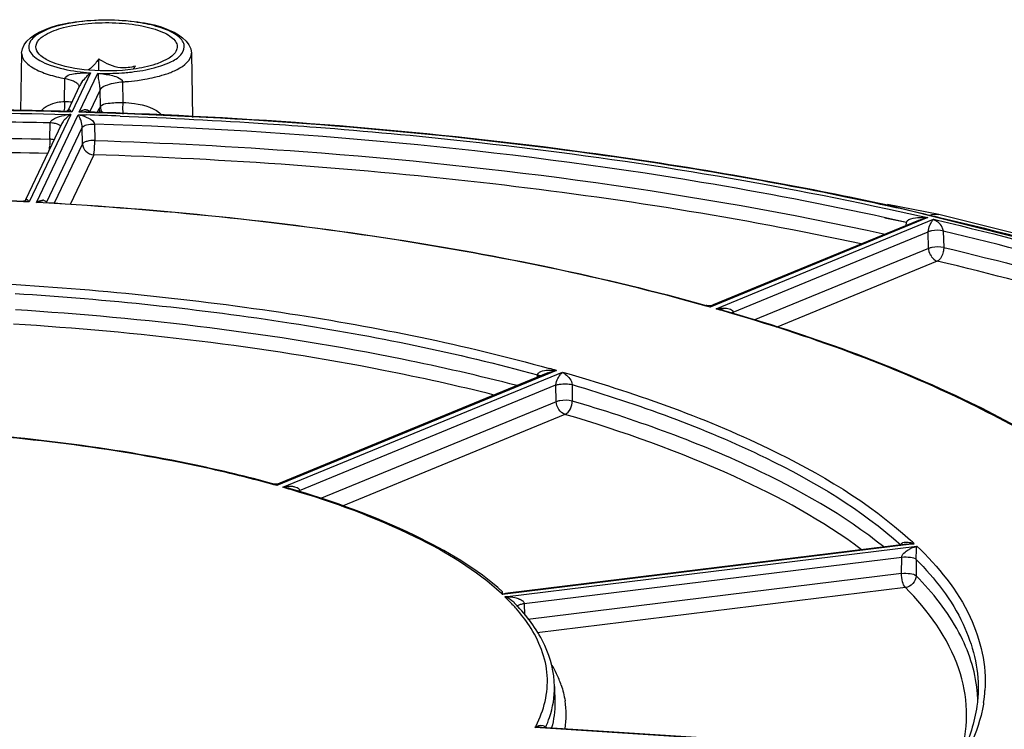
# Model space of a CAD drawing. Units: millimetres. Extents: x -297 to 297, y 0 to 420.
# Drawn here: x 136 to 144, y 271 to 277 of the extents above; entities that cross this region are included whole.
import ezdxf

# ---------------------------------------------------------------- set-up
doc = ezdxf.new("R2010")
doc.units = ezdxf.units.MM
doc.header["$LTSCALE"] = 27.377778
doc.layers.get('0').update_dxf_attribs({"linetype": 'CONTINUOUS'})

msp = doc.modelspace()

# ---------------------------------------------------------------- linework, layer by layer
at = {"color": 7, "linetype": 'CONTINUOUS'}
for p, q in [((136.1362, 277.0129), (136.1271, 276.5203)), ((136.7913, 276.8648), (136.7913, 276.9634)), ((136.8014, 276.957), (136.7913, 276.9634)), ((137.3768, 276.9641), (137.3237, 276.9376)), ((137.5782, 277.0129), (137.5884, 276.467)), ((136.5299, 276.5264), (136.6308, 276.7392)), ((136.5631, 276.5126), (136.5149, 276.513)), ((136.5631, 276.5126), (136.5151, 276.5139)), ((136.5299, 276.5263), (136.53, 276.5265)), ((136.684, 276.5091), (136.6252, 276.5109)), ((136.685, 276.5127), (136.6839, 276.5128)), ((136.474, 276.4084), (136.1691, 275.7653)), ((136.3756, 276.2819), (136.3785, 276.4197)), ((136.151, 275.7546), (136.1508, 275.7546)), ((136.1691, 275.7653), (136.1692, 275.7655)), ((136.1692, 275.7655), (136.1692, 275.7654)), ((136.3188, 275.7452), (136.3183, 275.7453)), ((145.2188, 275.2878), (143.4889, 275.7203)), ((143.9261, 275.6429), (143.4901, 275.7262)), ((143.7525, 275.5911), (142.0102, 274.8737)), ((143.7526, 275.5912), (143.7534, 275.5915)), ((143.8805, 275.601), (143.9141, 275.5932)), ((143.8805, 275.601), (143.9127, 275.5925)), ((143.9636, 275.5006), (143.9677, 275.3618)), ((141.9494, 274.87), (141.9493, 274.8701)), ((140.6052, 274.2959), (138.3286, 273.3584)), ((138.2683, 273.3547), (138.2681, 273.3547)), ((143.6543, 272.841), (140.2642, 272.4238)), ((143.6543, 272.841), (143.6581, 272.8414)), ((140.2619, 272.3925), (140.2401, 272.3942)), ((140.3207, 272.3423), (140.3204, 272.3426)), ((140.6616, 271.633), (140.6642, 271.4951)), ((144.0984, 271.0553), (140.5545, 271.2846))]:
    msp.add_line(p, q, dxfattribs=at)
at = {"color": 9, "linetype": 'CONTINUOUS'}
for p, q in [((136.5003, 276.6032), (136.5037, 276.7964)), ((136.7209, 276.8454), (136.5631, 276.5126)), ((136.6252, 276.5109), (136.7822, 276.8421)), ((136.994, 276.7692), (136.9963, 276.5942)), ((136.8027, 276.7017), (136.7124, 276.5113)), ((136.805, 276.5591), (136.8027, 276.7017)), ((136.7788, 276.508), (136.7944, 276.541)), ((136.5531, 276.4916), (136.2007, 275.7482)), ((136.2619, 275.7448), (136.6152, 276.4899)), ((136.5146, 276.4921), (136.5531, 276.4916)), ((136.5148, 276.4927), (136.5531, 276.4916)), ((136.6152, 276.4899), (136.683, 276.4879)), ((136.3481, 275.7429), (136.6512, 276.3822)), ((136.6533, 276.2434), (136.6512, 276.3822)), ((136.7549, 276.4096), (136.7571, 276.2708)), ((136.6533, 276.2434), (136.4135, 275.7376)), ((136.7481, 276.1495), (136.5477, 275.7268)), ((136.2007, 275.7482), (136.1506, 275.75)), ((136.2007, 275.7482), (136.151, 275.7509)), ((136.319, 275.7415), (136.2619, 275.7448)), ((143.4881, 275.7154), (143.4735, 275.7186)), ((143.4876, 275.7152), (143.4736, 275.7187)), ((143.476, 275.7181), (143.4889, 275.7203)), ((143.4908, 275.6897), (143.762, 275.6304)), ((143.7602, 275.6294), (143.8316, 275.6152)), ((143.762, 275.6304), (143.8316, 275.6152)), ((143.8316, 275.6152), (141.984, 274.8544)), ((142.0333, 274.8403), (143.8805, 275.601)), ((143.6503, 275.5751), (143.4674, 275.6111)), ((143.6503, 275.5751), (143.4726, 275.6139)), ((143.6492, 275.5486), (143.6503, 275.5751)), ((142.1782, 274.8135), (143.8359, 275.4961)), ((143.8385, 275.354), (143.8359, 275.4961)), ((143.8385, 275.354), (142.3557, 274.7434)), ((143.9121, 275.2459), (142.5429, 274.682)), ((141.984, 274.8544), (141.9496, 274.8641)), ((142.1782, 274.8135), (142.1786, 274.8015)), ((140.6781, 274.3174), (138.3026, 273.3392)), ((138.3532, 273.3248), (140.7286, 274.3031)), ((140.5167, 274.2595), (140.5172, 274.2803)), ((138.4972, 273.2976), (140.674, 274.194)), ((140.6763, 274.0518), (140.674, 274.194)), ((140.8106, 274.1969), (140.8128, 274.0572)), ((140.6763, 274.0518), (138.6694, 273.2253)), ((140.7501, 273.9437), (138.8522, 273.1622)), ((138.4972, 273.2976), (138.4977, 273.2847)), ((143.7175, 272.8447), (140.2191, 272.4142)), ((140.2401, 272.3942), (143.7385, 272.8247)), ((140.4047, 272.3372), (143.6104, 272.7318)), ((143.6088, 272.5928), (143.6104, 272.7318)), ((143.7338, 272.7114), (143.7322, 272.5724)), ((143.6088, 272.5928), (140.4358, 272.2023)), ((143.6413, 272.4732), (140.5144, 272.0884)), ((140.3205, 272.3427), (140.3149, 272.348)), ((140.4047, 272.3372), (140.407, 272.2373)), ((144.1509, 271.0481), (140.4977, 271.2845))]:
    msp.add_line(p, q, dxfattribs=at)
at = {"color": 7, "linetype": 'CONTINUOUS'}
for points in [[(136.53, 276.5265), (136.5298, 276.5262), (136.5251, 276.5213), (136.5169, 276.5177), (136.5149, 276.5176)], [(136.1692, 275.7654), (136.1688, 275.7648), (136.1624, 275.7586), (136.1525, 275.7546), (136.1508, 275.7546)], [(150.4716, 273.1392), (149.1705, 273.9011), (147.6113, 274.5787), (145.8286, 275.1659), (143.9261, 275.6429)], [(142.0102, 274.8737), (141.9968, 274.8693), (141.9663, 274.867), (141.9494, 274.87)], [(138.3286, 273.3584), (138.3151, 273.354), (138.2828, 273.3519), (138.2682, 273.3547)]]:
    msp.add_lwpolyline(points, dxfattribs=at)
at = {"color": 9, "linetype": 'CONTINUOUS'}
msp.add_lwpolyline([(143.8385, 275.354), (143.8386, 275.3505), (143.8389, 275.3469), (143.8393, 275.3433)], dxfattribs=at)
at = {"color": 7, "linetype": 'CONTINUOUS'}
for centre, radius, start, end in [((136.3756, 277.4355), 0.9023, 321.80185, 323.73752), ((135.3463, 232.3788), 44.1543, 88.48231, 88.98569), ((135.3622, 232.8938), 43.639, 87.88417, 88.26445), ((135.3422, 232.4817), 44.0479, 87.87767, 88.25441), ((139.0839, 271.1352), 1.7282, 42.86714, 44.31527)]:
    msp.add_arc(centre, radius, start, end, dxfattribs=at)
at = {"color": 9, "linetype": 'CONTINUOUS'}
for centre, radius, start, end in [((136.6384, 277.6883), 0.8998, 250.92433, 252.10513), ((136.8415, 278.5367), 1.6955, 262.10587, 265.64966), ((136.8482, 278.6123), 1.7714, 265.61925, 265.87692), ((136.8572, 278.7513), 1.9107, 267.749, 273.92604), ((136.8641, 278.6439), 1.8031, 273.94243, 274.60347), ((136.8696, 278.579), 1.7379, 274.59394, 276.56689), ((137.0715, 277.7009), 0.9131, 287.63048, 288.94424), ((136.8635, 278.7442), 1.9793, 273.78093, 274.02865), ((136.8643, 278.7334), 1.9685, 274.02844, 274.47989), ((136.8726, 278.6383), 1.873, 274.45258, 277.56784), ((136.3237, 276.5697), 0.1798, 355.62079, 10.72878), ((136.5987, 275.9782), 0.5154, 97.19164, 101.42105), ((136.6002, 275.9721), 0.5217, 95.17032, 97.26659), ((135.3633, 233.1018), 43.4061, 87.87544, 88.25777), ((135.3004, 276.2676), 1.0748, 356.10262, 357.61091), ((136.1333, 275.4281), 0.3269, 83.91774, 86.90928), ((136.317, 275.7137), 0.0494, 85.53277, 89.77341), ((136.791, 245.111), 31.3287, 77.11482, 77.65652), ((136.9658, 245.8777), 30.5422, 76.81492, 77.11381), ((137.1567, 257.7723), 17.751, 73.82381, 74.05438), ((136.5597, 259.727), 15.1605, 74.23742, 74.47549), ((140.6278, 273.88), 0.4403, 83.44006, 86.62869), ((135.7211, 264.1593), 9.536, 74.29307, 74.50427), ((135.8306, 264.5424), 9.1375, 73.52172, 73.97415), ((141.6136, 270.6096), 3.0695, 46.73181, 47.55245), ((143.6277, 272.618), 0.2439, 68.40448, 72.48934), ((138.9087, 271.0143), 1.9175, 46.89217, 47.22214), ((139.0472, 271.1571), 1.7186, 42.77731, 46.0414), ((140.137, 272.1366), 0.2774, 66.08535, 68.18624), ((139.1601, 271.2626), 1.5641, 41.11946, 42.75033), ((139.7482, 271.3053), 1.0283, 25.05074, 29.50422), ((139.8476, 271.3514), 0.9186, 18.51632, 25.07199), ((143.0847, 271.481), 1.1725, 1.73047, 5.62163), ((143.129, 271.6758), 1.1907, 351.28484, 356.30488), ((139.9919, 271.3928), 0.7684, 351.00905, 8.88307), ((139.6079, 271.7633), 1.0104, 331.71285, 332.64353)]:
    msp.add_arc(centre, radius, start, end, dxfattribs=at)
at = {"color": 7, "linetype": 'CONTINUOUS'}
for points, knots in [([(136.1362, 277.0129), (136.1381, 277.1167), (136.3477, 277.2366), (136.5987, 277.2833), (136.8572, 277.3034), (137.1157, 277.2833), (137.3667, 277.2366), (137.5763, 277.1167), (137.5782, 277.0129)], [0, 0, 0, 0, 0.192082, 0.335759, 0.500001, 0.664242, 0.807916, 1, 1, 1, 1]), ([(136.3376, 277.1693), (136.3851, 277.1975), (136.5064, 277.2389), (136.7083, 277.2705), (136.9323, 277.2753), (137.145, 277.252), (137.3003, 277.2106), (137.3925, 277.1622), (137.4365, 277.1252), (137.4601, 277.0823), (137.4523, 277.0152), (137.4075, 276.9822), (137.3768, 276.9641)], [0, 0, 0, 0, 0.123912, 0.283109, 0.457815, 0.624687, 0.762086, 0.815094, 0.856949, 0.889908, 0.920108, 1, 1, 1, 1]), ([(136.3913, 276.9374), (136.3589, 276.9511), (136.3064, 276.9776), (136.2485, 277.0444), (136.269, 277.1252), (136.3126, 277.1545), (136.3376, 277.1693)], [0, 0, 0, 0, 0.321606, 0.543025, 0.734378, 1, 1, 1, 1]), ([(136.7913, 276.9634), (136.7843, 276.9538), (136.758, 276.9195), (136.7284, 276.8857), (136.7013, 276.8696)], [0, 0, 0, 0, 0.274856, 1, 1, 1, 1]), ([(137.0855, 276.8769), (136.9612, 276.8594), (136.7263, 276.8556), (136.4912, 276.8953), (136.3913, 276.9374)], [0, 0, 0, 0, 0.536438, 1, 1, 1, 1]), ([(137.3237, 276.9376), (137.3071, 276.9306), (137.2299, 276.9023), (137.1489, 276.8858), (137.0855, 276.8769)], [0, 0, 0, 0, 0.220005, 1, 1, 1, 1]), ([(136.6511, 276.7719), (136.6621, 276.7871), (136.6882, 276.8081), (136.707, 276.8397), (136.7209, 276.8455)], [0, 0, 0, 0, 0.555184, 1, 1, 1, 1]), ([(136.7822, 276.8421), (136.7907, 276.8346), (136.7794, 276.8016), (136.7932, 276.7789), (136.7954, 276.7639)], [0, 0, 0, 0, 0.427221, 1, 1, 1, 1]), ([(136.1279, 276.5262), (135.8145, 276.5317), (134.5658, 276.5406), (133.3167, 276.497), (132.3838, 276.4337)], [0, 0, 0, 0, 0.251095, 1, 1, 1, 1]), ([(136.5151, 276.5139), (136.1697, 276.5231), (134.7922, 276.5434), (133.4137, 276.4999), (132.384, 276.43)], [0, 0, 0, 0, 0.250841, 1, 1, 1, 1]), ([(136.5631, 276.5127), (136.5601, 276.5149), (136.5531, 276.5226), (136.5448, 276.533), (136.5377, 276.5328)], [0, 0, 0, 0, 0.347981, 1, 1, 1, 1]), ([(136.5383, 276.483), (136.5404, 276.4847), (136.5452, 276.4879), (136.5504, 276.4905), (136.5531, 276.4917)], [0, 0, 0, 0, 0.475542, 1, 1, 1, 1]), ([(136.6399, 276.5176), (136.6378, 276.5163), (136.6329, 276.514), (136.6278, 276.512), (136.6252, 276.5109)], [0, 0, 0, 0, 0.462866, 1, 1, 1, 1]), ([(136.6855, 276.5321), (136.6827, 276.5321), (136.6769, 276.5317), (136.6711, 276.5308), (136.6682, 276.5302)], [0, 0, 0, 0, 0.480238, 1, 1, 1, 1]), ([(142.1803, 275.9755), (141.7668, 276.0471), (140.0414, 276.3116), (138.2981, 276.4541), (136.9734, 276.503)], [0, 0, 0, 0, 0.240472, 1, 1, 1, 1]), ([(142.0838, 275.9876), (141.6774, 276.0569), (139.9837, 276.3127), (138.273, 276.4512), (136.9734, 276.4994)], [0, 0, 0, 0, 0.240717, 1, 1, 1, 1]), ([(136.3785, 276.4197), (136.0676, 276.427), (134.8274, 276.443), (133.5865, 276.4069), (132.659, 276.3495)], [0, 0, 0, 0, 0.250724, 1, 1, 1, 1]), ([(132.9865, 276.2307), (133.2673, 276.2458), (134.3962, 276.2957), (135.5271, 276.3018), (136.3756, 276.2819)], [0, 0, 0, 0, 0.248862, 1, 1, 1, 1]), ([(143.4736, 275.7187), (143.3606, 275.7433), (142.8989, 275.8411), (142.435, 275.9278), (142.0838, 275.9876)], [0, 0, 0, 0, 0.24509, 1, 1, 1, 1]), ([(143.489, 275.7204), (143.3824, 275.7437), (142.9477, 275.8359), (142.5108, 275.9184), (142.1803, 275.9755)], [0, 0, 0, 0, 0.24535, 1, 1, 1, 1]), ([(132.6553, 275.7648), (133.5294, 275.8059), (134.6963, 275.8168), (135.8609, 275.7699), (136.151, 275.7546)], [0, 0, 0, 0, 0.750755, 1, 1, 1, 1]), ([(136.3183, 275.7453), (137.3158, 275.6875), (139.211, 275.4951), (141.0796, 275.1131), (141.9493, 274.8701)], [0, 0, 0, 0, 0.525284, 1, 1, 1, 1]), ([(143.9542, 275.5325), (143.9455, 275.5487), (143.9254, 275.5783), (143.8919, 275.5903), (143.8808, 275.6012)], [0, 0, 0, 0, 0.542167, 1, 1, 1, 1]), ([(143.9141, 275.5932), (144.9371, 275.3531), (146.772, 274.8241), (148.5177, 274.0209), (149.2383, 273.5606)], [0, 0, 0, 0, 0.551366, 1, 1, 1, 1]), ([(149.1463, 273.5196), (148.4408, 273.9653), (146.7415, 274.7452), (144.9568, 275.2647), (143.9636, 275.5006)], [0, 0, 0, 0, 0.449766, 1, 1, 1, 1]), ([(143.9671, 275.3615), (143.9671, 275.3494), (143.9613, 275.3072), (143.9407, 275.2592), (143.9123, 275.246)], [0, 0, 0, 0, 0.279628, 1, 1, 1, 1]), ([(143.9677, 275.3618), (144.9158, 275.1364), (146.6308, 274.6409), (148.2687, 273.9103), (148.9612, 273.4956)], [0, 0, 0, 0, 0.546975, 1, 1, 1, 1]), ([(142.1009, 274.827), (142.8153, 274.6206), (144.062, 274.1796), (145.2158, 273.4943), (145.6407, 273.105)], [0, 0, 0, 0, 0.563395, 1, 1, 1, 1]), ([(142.1661, 274.8052), (142.1679, 274.8067), (142.1717, 274.8096), (142.1759, 274.8118), (142.1782, 274.8129)], [0, 0, 0, 0, 0.477771, 1, 1, 1, 1]), ([(140.674, 274.1934), (140.6834, 274.197), (140.712, 274.2006), (140.7578, 274.2076), (140.7934, 274.1998), (140.8106, 274.1969)], [0, 0, 0, 0, 0.218608, 0.621856, 1, 1, 1, 1]), ([(138.2681, 273.3547), (138.0529, 273.414), (137.1091, 273.6393), (136.1413, 273.7557), (135.3961, 273.8006)], [0, 0, 0, 0, 0.2302, 1, 1, 1, 1]), ([(140.2208, 272.4374), (140.0002, 272.6333), (139.414, 272.9795), (138.781, 273.2056), (138.4206, 273.3113)], [0, 0, 0, 0, 0.43991, 1, 1, 1, 1]), ([(143.7338, 272.7114), (143.7332, 272.7354), (143.7347, 272.7677), (143.738, 272.8041), (143.7347, 272.8198), (143.7385, 272.8247)], [0, 0, 0, 0, 0.635042, 0.836502, 1, 1, 1, 1]), ([(140.6616, 271.633), (140.6594, 271.7518), (140.5944, 272.0052), (140.4418, 272.2126), (140.3506, 272.3109)], [0, 0, 0, 0, 0.469701, 1, 1, 1, 1]), ([(144.2595, 271.5975), (144.2587, 271.5532), (144.2444, 271.3699), (144.1848, 271.1916), (144.1225, 271.0671)], [0, 0, 0, 0, 0.241597, 1, 1, 1, 1])]:
    msp.add_open_spline(points, degree=3, knots=knots, dxfattribs=at)
at = {"color": 9, "linetype": 'CONTINUOUS'}
for points, knots in [([(136.963, 277.2899), (136.8333, 277.2971), (136.6028, 277.2863), (136.3717, 277.2312), (136.2847, 277.1797)], [0, 0, 0, 0, 0.562583, 1, 1, 1, 1]), ([(137.0683, 276.8525), (137.1332, 276.8599), (137.2505, 276.8796), (137.3962, 276.9312), (137.4997, 276.9922), (137.5306, 277.0935), (137.4521, 277.1745), (137.3312, 277.2291), (137.1607, 277.2722), (137.0324, 277.286), (136.963, 277.2899)], [0, 0, 0, 0, 0.16958, 0.30672, 0.403388, 0.469789, 0.547844, 0.66482, 0.819578, 1, 1, 1, 1]), ([(136.2847, 277.1797), (136.2489, 277.1585), (136.1942, 277.1175), (136.1963, 277.0355), (136.2342, 276.9863), (136.2962, 276.9441), (136.4209, 276.8906), (136.5302, 276.8681), (136.6087, 276.8572)], [0, 0, 0, 0, 0.196945, 0.27285, 0.361766, 0.478251, 0.625635, 1, 1, 1, 1]), ([(136.1362, 277.0129), (136.1359, 276.9962), (136.1515, 276.9466), (136.2287, 276.884), (136.3009, 276.853), (136.3443, 276.838)], [0, 0, 0, 0, 0.174526, 0.516994, 1, 1, 1, 1]), ([(137.368, 276.8372), (137.3987, 276.8478), (137.4811, 276.8799), (137.5794, 276.9519), (137.5782, 277.0129)], [0, 0, 0, 0, 0.347495, 1, 1, 1, 1]), ([(136.5037, 276.7964), (136.5059, 276.8143), (136.5497, 276.8347), (136.6211, 276.8439), (136.6816, 276.8453), (136.7209, 276.8455)], [0, 0, 0, 0, 0.235943, 0.488062, 1, 1, 1, 1]), ([(136.7822, 276.8421), (136.82, 276.8376), (136.8786, 276.8299), (136.9491, 276.8116), (136.9915, 276.7884), (136.994, 276.7692)], [0, 0, 0, 0, 0.495428, 0.747677, 1, 1, 1, 1]), ([(137.1193, 276.7816), (137.14, 276.7843), (137.2172, 276.796), (137.2937, 276.8134), (137.3481, 276.8307)], [0, 0, 0, 0, 0.268184, 1, 1, 1, 1]), ([(136.6187, 276.7441), (136.6166, 276.7469), (136.6049, 276.7597), (136.5892, 276.7682), (136.5767, 276.7739)], [0, 0, 0, 0, 0.204595, 1, 1, 1, 1]), ([(136.6259, 276.7268), (136.6256, 276.7298), (136.624, 276.736), (136.6207, 276.7414), (136.6187, 276.7441)], [0, 0, 0, 0, 0.474419, 1, 1, 1, 1]), ([(136.8027, 276.7017), (136.8026, 276.7061), (136.8015, 276.727), (136.7981, 276.7476), (136.7954, 276.7639)], [0, 0, 0, 0, 0.209374, 1, 1, 1, 1]), ([(136.8027, 276.7017), (136.8141, 276.725), (136.8862, 276.7551), (136.9511, 276.7658), (136.994, 276.7692)], [0, 0, 0, 0, 0.376039, 1, 1, 1, 1]), ([(136.2982, 276.5194), (136.3322, 276.5607), (136.4072, 276.5934), (136.48, 276.6015), (136.5003, 276.6032)], [0, 0, 0, 0, 0.723454, 1, 1, 1, 1]), ([(136.7944, 276.541), (136.796, 276.5444), (136.7993, 276.5507), (136.803, 276.5566), (136.805, 276.5591)], [0, 0, 0, 0, 0.541368, 1, 1, 1, 1]), ([(136.805, 276.5591), (136.8174, 276.5791), (136.8936, 276.5913), (136.9541, 276.5941), (136.9963, 276.5942)], [0, 0, 0, 0, 0.357357, 1, 1, 1, 1]), ([(136.9963, 276.5942), (136.9932, 276.5684), (136.992, 276.5351), (136.9957, 276.5022), (136.9969, 276.4951)], [0, 0, 0, 0, 0.784694, 1, 1, 1, 1]), ([(136.9963, 276.5942), (137.029, 276.5921), (137.1451, 276.5832), (137.273, 276.5471), (137.3299, 276.4832)], [0, 0, 0, 0, 0.277191, 1, 1, 1, 1]), ([(132.3892, 276.4087), (132.7298, 276.4319), (134.1035, 276.5086), (135.4808, 276.5202), (136.5148, 276.4927)], [0, 0, 0, 0, 0.248164, 1, 1, 1, 1]), ([(136.53, 276.5265), (136.5303, 276.5271), (136.5309, 276.5283), (136.5318, 276.5294), (136.5322, 276.5298)], [0, 0, 0, 0, 0.527555, 1, 1, 1, 1]), ([(136.5322, 276.5298), (136.5329, 276.5307), (136.5346, 276.532), (136.5367, 276.5327), (136.5377, 276.5328)], [0, 0, 0, 0, 0.520315, 1, 1, 1, 1]), ([(136.6855, 276.5321), (136.6928, 276.532), (136.7049, 276.5285), (136.7096, 276.5183), (136.7104, 276.515)], [0, 0, 0, 0, 0.687155, 1, 1, 1, 1]), ([(136.7104, 276.515), (136.7106, 276.514), (136.711, 276.512), (136.7112, 276.5099), (136.7112, 276.5088)], [0, 0, 0, 0, 0.476382, 1, 1, 1, 1]), ([(136.9724, 276.4781), (137.3895, 276.4626), (137.9444, 276.434), (138.4984, 276.3943), (138.6361, 276.3838)], [0, 0, 0, 0, 0.751377, 1, 1, 1, 1]), ([(136.6512, 276.3822), (136.6573, 276.3945), (136.6982, 276.4065), (136.7322, 276.41), (136.7549, 276.4096)], [0, 0, 0, 0, 0.377422, 1, 1, 1, 1]), ([(136.7496, 276.424), (136.751, 276.4218), (136.7533, 276.4172), (136.7546, 276.4121), (136.7549, 276.4096)], [0, 0, 0, 0, 0.508364, 1, 1, 1, 1]), ([(143.4726, 275.6139), (142.9545, 275.727), (140.7378, 276.1535), (138.4804, 276.3541), (136.7549, 276.4096)], [0, 0, 0, 0, 0.234991, 1, 1, 1, 1]), ([(138.6361, 276.3838), (139.0623, 276.3511), (140.6908, 276.2011), (142.3106, 275.9472), (143.4908, 275.6897)], [0, 0, 0, 0, 0.261364, 1, 1, 1, 1]), ([(136.6894, 276.2635), (136.6849, 276.2623), (136.6721, 276.2582), (136.6575, 276.2517), (136.6533, 276.2434)], [0, 0, 0, 0, 0.330867, 1, 1, 1, 1]), ([(136.7481, 276.1495), (136.7498, 276.1557), (136.7554, 276.1961), (136.757, 276.2367), (136.7571, 276.2708)], [0, 0, 0, 0, 0.159282, 1, 1, 1, 1]), ([(136.7571, 276.2708), (137.3479, 276.2518), (139.5997, 276.1327), (141.8445, 275.8303), (143.4702, 275.4756)], [0, 0, 0, 0, 0.26212, 1, 1, 1, 1]), ([(136.3564, 276.1604), (135.5437, 276.1792), (134.4606, 276.1742), (133.3792, 276.1288), (133.1101, 276.1149)], [0, 0, 0, 0, 0.751027, 1, 1, 1, 1]), ([(143.2664, 275.3923), (142.2334, 275.6145), (140.0668, 275.9565), (137.8803, 276.113), (136.7481, 276.1495)], [0, 0, 0, 0, 0.482609, 1, 1, 1, 1]), ([(136.151, 275.7509), (135.8609, 275.7663), (134.6961, 275.8132), (133.529, 275.8023), (132.6549, 275.7611)], [0, 0, 0, 0, 0.249239, 1, 1, 1, 1]), ([(136.1692, 275.7655), (136.1696, 275.7664), (136.1705, 275.7679), (136.1718, 275.7692), (136.1725, 275.7697)], [0, 0, 0, 0, 0.542515, 1, 1, 1, 1]), ([(136.1725, 275.7697), (136.1731, 275.7701), (136.1744, 275.7708), (136.1758, 275.771), (136.1765, 275.771)], [0, 0, 0, 0, 0.507526, 1, 1, 1, 1]), ([(136.1954, 275.7561), (136.1963, 275.7548), (136.1984, 275.7525), (136.1992, 275.7489), (136.2007, 275.7482)], [0, 0, 0, 0, 0.484421, 1, 1, 1, 1]), ([(136.2619, 275.7448), (136.2672, 275.7461), (136.283, 275.7584), (136.3031, 275.7632), (136.3172, 275.7631)], [0, 0, 0, 0, 0.278562, 1, 1, 1, 1]), ([(141.9496, 274.8641), (141.0806, 275.1078), (139.2121, 275.4907), (137.317, 275.6836), (136.319, 275.7415)], [0, 0, 0, 0, 0.474453, 1, 1, 1, 1]), ([(136.3433, 275.7497), (136.3437, 275.7488), (136.3445, 275.7468), (136.3451, 275.7448), (136.3453, 275.7437)], [0, 0, 0, 0, 0.488716, 1, 1, 1, 1]), ([(143.6504, 275.5751), (143.6515, 275.5978), (143.716, 275.6143), (143.7561, 275.617), (143.7801, 275.6172)], [0, 0, 0, 0, 0.487239, 1, 1, 1, 1]), ([(143.8497, 275.5502), (143.8539, 275.5601), (143.8627, 275.5738), (143.8699, 275.5911), (143.8825, 275.5971), (143.8808, 275.6012)], [0, 0, 0, 0, 0.540335, 0.781444, 1, 1, 1, 1]), ([(149.2635, 273.5893), (148.5403, 274.0481), (146.7915, 274.8469), (144.9553, 275.3752), (143.9324, 275.6148)], [0, 0, 0, 0, 0.449093, 1, 1, 1, 1]), ([(143.9645, 275.5012), (143.9322, 275.5111), (143.8867, 275.5083), (143.8447, 275.4986), (143.8359, 275.4956)], [0, 0, 0, 0, 0.782683, 1, 1, 1, 1]), ([(143.9671, 275.3615), (143.934, 275.3682), (143.8894, 275.3678), (143.8473, 275.3574), (143.8385, 275.354)], [0, 0, 0, 0, 0.781987, 1, 1, 1, 1]), ([(148.7426, 273.4692), (148.0645, 273.8606), (146.4795, 274.5535), (144.8235, 275.029), (143.9121, 275.2459)], [0, 0, 0, 0, 0.455245, 1, 1, 1, 1]), ([(135.9351, 275.0554), (136.7643, 275.0085), (138.3401, 274.8506), (139.894, 274.5354), (140.6174, 274.3344)], [0, 0, 0, 0, 0.525226, 1, 1, 1, 1]), ([(136.0809, 274.9705), (136.8651, 274.9218), (138.3575, 274.7665), (139.8296, 274.4682), (140.5172, 274.2803)], [0, 0, 0, 0, 0.524301, 1, 1, 1, 1]), ([(141.9586, 274.867), (141.9571, 274.8676), (141.954, 274.8687), (141.9509, 274.8696), (141.9494, 274.87)], [0, 0, 0, 0, 0.504778, 1, 1, 1, 1]), ([(142.0102, 274.8737), (142.0056, 274.8718), (141.9987, 274.8653), (141.9824, 274.8601), (141.984, 274.8544)], [0, 0, 0, 0, 0.455205, 1, 1, 1, 1]), ([(140.3425, 274.188), (140.0201, 274.2721), (138.6184, 274.5921), (137.185, 274.763), (136.0831, 274.8316)], [0, 0, 0, 0, 0.231804, 1, 1, 1, 1]), ([(142.0333, 274.8403), (142.0363, 274.8404), (142.0421, 274.8421), (142.048, 274.8429), (142.0509, 274.8433)], [0, 0, 0, 0, 0.501382, 1, 1, 1, 1]), ([(145.6301, 273.0895), (145.2122, 273.4809), (144.0619, 274.1707), (142.8179, 274.6129), (142.102, 274.8206)], [0, 0, 0, 0, 0.434414, 1, 1, 1, 1]), ([(142.1732, 274.8253), (142.1746, 274.8235), (142.1769, 274.8198), (142.178, 274.8156), (142.1781, 274.8135)], [0, 0, 0, 0, 0.508346, 1, 1, 1, 1]), ([(140.148, 274.1082), (139.8372, 274.1865), (138.4926, 274.4837), (137.1198, 274.6451), (136.0659, 274.7106)], [0, 0, 0, 0, 0.232882, 1, 1, 1, 1]), ([(140.6908, 274.2494), (140.6961, 274.2598), (140.7065, 274.2741), (140.716, 274.2926), (140.7299, 274.2983), (140.7286, 274.3031)], [0, 0, 0, 0, 0.534386, 0.776812, 1, 1, 1, 1]), ([(140.7286, 274.3031), (141.3266, 274.132), (142.3674, 273.7669), (143.3318, 273.1979), (143.6852, 272.8746)], [0, 0, 0, 0, 0.56488, 1, 1, 1, 1]), ([(140.7286, 274.3031), (140.7366, 274.2982), (140.7722, 274.2718), (140.8104, 274.2328), (140.8108, 274.1968)], [0, 0, 0, 0, 0.205804, 1, 1, 1, 1]), ([(140.8106, 274.1969), (141.3729, 274.0308), (142.356, 273.6775), (143.2664, 273.1375), (143.606, 272.8329)], [0, 0, 0, 0, 0.562468, 1, 1, 1, 1]), ([(140.8128, 274.0572), (140.7782, 274.0659), (140.7306, 274.0658), (140.6857, 274.0554), (140.6763, 274.0518)], [0, 0, 0, 0, 0.778382, 1, 1, 1, 1]), ([(143.4589, 272.8173), (143.1201, 273.0889), (142.2582, 273.5743), (141.3345, 273.9029), (140.8128, 274.0572)], [0, 0, 0, 0, 0.443867, 1, 1, 1, 1]), ([(143.2694, 272.7942), (142.9372, 273.0428), (142.116, 273.4896), (141.2406, 273.7987), (140.7501, 273.9437)], [0, 0, 0, 0, 0.447864, 1, 1, 1, 1]), ([(138.2688, 273.3486), (138.054, 273.4082), (137.1103, 273.6349), (136.1422, 273.7518), (135.3965, 273.7968)], [0, 0, 0, 0, 0.229784, 1, 1, 1, 1]), ([(138.3026, 273.3392), (138.3005, 273.3405), (138.2961, 273.343), (138.2917, 273.3453), (138.2895, 273.3464)], [0, 0, 0, 0, 0.506654, 1, 1, 1, 1]), ([(138.3286, 273.3584), (138.324, 273.3565), (138.3172, 273.3501), (138.301, 273.3449), (138.3026, 273.3392)], [0, 0, 0, 0, 0.453996, 1, 1, 1, 1]), ([(140.211, 272.4217), (139.9971, 272.6197), (139.4145, 272.9703), (138.7842, 273.1976), (138.4224, 273.3046)], [0, 0, 0, 0, 0.435868, 1, 1, 1, 1]), ([(138.4972, 273.297), (138.4947, 273.2958), (138.4901, 273.2934), (138.4857, 273.2905), (138.4838, 273.2891)], [0, 0, 0, 0, 0.537036, 1, 1, 1, 1]), ([(138.4923, 273.3094), (138.4936, 273.3077), (138.4959, 273.304), (138.497, 273.2997), (138.4972, 273.2976)], [0, 0, 0, 0, 0.50813, 1, 1, 1, 1]), ([(143.606, 272.8329), (143.6064, 272.8386), (143.6155, 272.858), (143.6388, 272.8597), (143.6525, 272.8594)], [0, 0, 0, 0, 0.292486, 1, 1, 1, 1]), ([(143.6104, 272.7318), (143.6106, 272.7361), (143.6172, 272.7573), (143.635, 272.7721), (143.649, 272.7822)], [0, 0, 0, 0, 0.202507, 1, 1, 1, 1]), ([(143.6808, 272.8016), (143.6901, 272.8064), (143.7082, 272.8166), (143.7301, 272.8187), (143.7385, 272.8247)], [0, 0, 0, 0, 0.502772, 1, 1, 1, 1]), ([(143.7385, 272.8247), (143.92, 272.6505), (144.2227, 272.2848), (144.3309, 271.8101), (144.3173, 271.5991)], [0, 0, 0, 0, 0.54335, 1, 1, 1, 1]), ([(143.6104, 272.7318), (143.635, 272.7343), (143.6763, 272.7326), (143.7212, 272.7235), (143.7338, 272.7114)], [0, 0, 0, 0, 0.585535, 1, 1, 1, 1]), ([(143.7338, 272.7114), (143.893, 272.5506), (144.1579, 272.2143), (144.2631, 271.7903), (144.2595, 271.5975)], [0, 0, 0, 0, 0.539886, 1, 1, 1, 1]), ([(143.6088, 272.5928), (143.6334, 272.5953), (143.6747, 272.5936), (143.7196, 272.5845), (143.7322, 272.5724)], [0, 0, 0, 0, 0.585644, 1, 1, 1, 1]), ([(143.6413, 272.4732), (143.6286, 272.4853), (143.6151, 272.5278), (143.609, 272.5685), (143.6088, 272.5928)], [0, 0, 0, 0, 0.420403, 1, 1, 1, 1]), ([(143.7322, 272.5724), (143.7318, 272.5486), (143.7114, 272.5003), (143.6651, 272.476), (143.6413, 272.4732)], [0, 0, 0, 0, 0.49795, 1, 1, 1, 1]), ([(144.2515, 271.5958), (144.2346, 271.7678), (144.1116, 272.1332), (143.8738, 272.4292), (143.7322, 272.5724)], [0, 0, 0, 0, 0.46192, 1, 1, 1, 1]), ([(144.117, 271.0739), (144.1489, 271.1886), (144.1798, 271.4301), (144.0809, 271.9426), (143.8351, 272.2773), (143.6413, 272.4732)], [0, 0, 0, 0, 0.231284, 0.464421, 1, 1, 1, 1]), ([(140.2191, 272.4142), (140.2193, 272.4197), (140.2216, 272.4231), (140.2189, 272.4388), (140.2208, 272.4375)], [0, 0, 0, 0, 0.709205, 1, 1, 1, 1]), ([(140.2264, 272.4163), (140.2251, 272.4159), (140.2228, 272.4151), (140.2201, 272.4149), (140.2191, 272.4142)], [0, 0, 0, 0, 0.508229, 1, 1, 1, 1]), ([(140.3558, 272.377), (140.3578, 272.3763), (140.3617, 272.3749), (140.3656, 272.3734), (140.3675, 272.3725)], [0, 0, 0, 0, 0.501492, 1, 1, 1, 1]), ([(140.3434, 272.3127), (140.3443, 272.3141), (140.3466, 272.3168), (140.3493, 272.319), (140.3509, 272.3201)], [0, 0, 0, 0, 0.459252, 1, 1, 1, 1]), ([(140.4033, 272.3438), (140.4037, 272.3428), (140.4043, 272.3406), (140.4046, 272.3384), (140.4047, 272.3372)], [0, 0, 0, 0, 0.499168, 1, 1, 1, 1]), ([(140.5054, 271.299), (140.5721, 271.428), (140.6483, 271.7329), (140.5304, 272.0225), (140.448, 272.1478)], [0, 0, 0, 0, 0.492021, 1, 1, 1, 1]), ([(140.5852, 271.2826), (140.5982, 271.311), (140.6429, 271.4225), (140.6633, 271.5441), (140.6617, 271.633)], [0, 0, 0, 0, 0.260051, 1, 1, 1, 1]), ([(144.306, 271.4954), (144.3003, 271.4583), (144.2697, 271.306), (144.2109, 271.16), (144.1553, 271.0563)], [0, 0, 0, 0, 0.241788, 1, 1, 1, 1]), ([(140.4977, 271.2845), (140.517, 271.2953), (140.5474, 271.3124), (140.5763, 271.2952), (140.5797, 271.2886)], [0, 0, 0, 0, 0.749438, 1, 1, 1, 1])]:
    msp.add_open_spline(points, degree=3, knots=knots, dxfattribs=at)
at = {"color": 7, "linetype": 'CONTINUOUS'}
for points in [[(136.9753, 276.8882), (136.9132, 276.8935), (136.8542, 276.924), (136.8014, 276.957)], [(137.1031, 276.9018), (137.0615, 276.8916), (137.018, 276.8845), (136.9753, 276.8882)], [(136.4926, 276.4376), (136.4979, 276.4445), (136.5036, 276.4511), (136.5099, 276.457)], [(136.5099, 276.457), (136.5193, 276.4658), (136.5283, 276.4749), (136.5383, 276.483)], [(136.6682, 276.5302), (136.658, 276.5284), (136.6488, 276.5228), (136.6399, 276.5176)], [(143.7534, 275.5915), (143.7787, 275.6016), (143.8046, 275.6117), (143.8316, 275.6152)], [(143.9643, 275.502), (143.9631, 275.5127), (143.9593, 275.5231), (143.9542, 275.5325)], [(140.6052, 274.2959), (140.6287, 274.3054), (140.6529, 274.3146), (140.6781, 274.3174)], [(138.3756, 273.3274), (138.3682, 273.3262), (138.3606, 273.3257), (138.3532, 273.3248)], [(138.4249, 273.3312), (138.4085, 273.3322), (138.3919, 273.3299), (138.3756, 273.3274)], [(138.4535, 273.328), (138.444, 273.3296), (138.4345, 273.3305), (138.4249, 273.3312)], [(143.6581, 272.8414), (143.6778, 272.8438), (143.6977, 272.8462), (143.7175, 272.8447)], [(140.2925, 272.3915), (140.2823, 272.3923), (140.2721, 272.3919), (140.2619, 272.3925)], [(140.3558, 272.377), (140.3353, 272.3837), (140.3141, 272.3896), (140.2925, 272.3915)]]:
    msp.add_open_spline(points, degree=3, dxfattribs=at)
at = {"color": 9, "linetype": 'CONTINUOUS'}
for points in [[(136.3619, 276.8321), (136.4083, 276.8171), (136.4559, 276.8056), (136.5037, 276.7964)], [(136.5767, 276.7739), (136.5535, 276.7844), (136.5287, 276.7912), (136.5037, 276.7964)], [(136.6511, 276.7719), (136.6434, 276.7616), (136.6362, 276.7508), (136.6308, 276.7392)], [(136.4936, 276.5139), (136.4991, 276.5272), (136.5019, 276.5416), (136.503, 276.556)], [(136.5003, 276.6032), (136.5219, 276.602), (136.5435, 276.6007), (136.5649, 276.598)], [(136.7944, 276.541), (136.7946, 276.5292), (136.7974, 276.5173), (136.8021, 276.5065)], [(136.805, 276.5591), (136.8049, 276.5402), (136.8112, 276.5204), (136.8219, 276.5048)], [(136.3932, 276.4431), (136.4017, 276.4506), (136.4119, 276.4559), (136.4222, 276.4605)], [(136.4222, 276.4605), (136.446, 276.471), (136.4712, 276.4783), (136.4966, 276.4834)], [(136.5631, 276.5127), (136.5475, 276.5154), (136.5316, 276.5172), (136.5158, 276.5176)], [(136.6268, 276.4701), (136.6234, 276.4769), (136.6222, 276.4868), (136.6152, 276.4899)], [(136.6152, 276.4899), (136.639, 276.4857), (136.6625, 276.4792), (136.6848, 276.47)], [(136.6839, 276.5128), (136.6643, 276.5134), (136.6447, 276.5127), (136.6252, 276.5109)], [(136.6404, 276.4371), (136.6367, 276.4484), (136.6322, 276.4595), (136.6268, 276.4701)], [(136.6848, 276.47), (136.7093, 276.4599), (136.736, 276.4468), (136.7496, 276.424)], [(136.3785, 276.4201), (136.3798, 276.4291), (136.3864, 276.4371), (136.3932, 276.4431)], [(136.4165, 276.4159), (136.404, 276.4182), (136.3913, 276.4196), (136.3785, 276.4201)], [(136.4471, 276.4071), (136.4373, 276.4112), (136.4269, 276.4139), (136.4165, 276.4159)], [(136.4669, 276.3918), (136.4634, 276.3994), (136.4547, 276.4038), (136.4471, 276.4071)], [(136.4926, 276.4376), (136.4855, 276.4286), (136.479, 276.4189), (136.474, 276.4085)], [(136.6512, 276.3822), (136.651, 276.4009), (136.6463, 276.4194), (136.6404, 276.4371)], [(136.3756, 276.2814), (136.3755, 276.2637), (136.3757, 276.2459), (136.3741, 276.2282)], [(136.4121, 276.2775), (136.4, 276.2797), (136.3878, 276.2809), (136.3756, 276.2814)], [(136.6533, 276.2434), (136.6538, 276.22), (136.665, 276.1955), (136.6817, 276.179)], [(136.7571, 276.2708), (136.7344, 276.2712), (136.7113, 276.2693), (136.6894, 276.2635)], [(136.6817, 276.179), (136.6989, 276.162), (136.7239, 276.1508), (136.7481, 276.1495)], [(136.2007, 275.7482), (136.1898, 275.7503), (136.1789, 275.752), (136.168, 275.7532)], [(136.1765, 275.771), (136.1845, 275.771), (136.1906, 275.7625), (136.1954, 275.7561)], [(136.3183, 275.7453), (136.2995, 275.7464), (136.2807, 275.7461), (136.2619, 275.7448)], [(136.3208, 275.763), (136.3295, 275.7623), (136.3395, 275.7575), (136.3433, 275.7497)], [(143.8478, 275.6342), (143.8721, 275.6442), (143.9004, 275.6485), (143.9261, 275.6429)], [(143.7801, 275.6172), (143.7973, 275.6174), (143.8144, 275.6143), (143.8316, 275.6152)], [(143.8359, 275.4961), (143.8364, 275.5147), (143.8423, 275.5331), (143.8497, 275.5502)], [(143.8393, 275.3433), (143.8415, 275.325), (143.8464, 275.3021), (143.8624, 275.2929)], [(143.861, 275.2859), (143.8732, 275.268), (143.8915, 275.2519), (143.9123, 275.246)], [(141.984, 274.8544), (141.9759, 274.8593), (141.9675, 274.8636), (141.9586, 274.867)], [(142.1009, 274.827), (142.0789, 274.8334), (142.0561, 274.8377), (142.0333, 274.8403)], [(142.0509, 274.8433), (142.0708, 274.8462), (142.0912, 274.8475), (142.1113, 274.8464)], [(142.1113, 274.8464), (142.1189, 274.8459), (142.1266, 274.8451), (142.1341, 274.8437)], [(142.1341, 274.8437), (142.1483, 274.8411), (142.1643, 274.8366), (142.1732, 274.8253)], [(140.5172, 274.2803), (140.5176, 274.2892), (140.5256, 274.297), (140.5331, 274.3018)], [(140.5331, 274.3018), (140.5674, 274.3236), (140.6131, 274.3219), (140.6537, 274.3195)], [(140.5172, 274.2803), (140.5257, 274.2778), (140.5342, 274.2746), (140.5417, 274.2697)], [(140.674, 274.194), (140.6746, 274.2133), (140.6822, 274.2321), (140.6908, 274.2494)], [(140.7501, 273.9437), (140.7081, 273.9556), (140.6775, 274.0082), (140.6763, 274.0518)], [(140.7968, 273.9921), (140.8068, 274.0121), (140.8126, 274.0349), (140.8128, 274.0572)], [(140.7501, 273.9437), (140.7709, 273.952), (140.7867, 273.9721), (140.7968, 273.9921)], [(138.2895, 273.3464), (138.2827, 273.3498), (138.2756, 273.3526), (138.2682, 273.3547)], [(138.4206, 273.3113), (138.3986, 273.3178), (138.3759, 273.3221), (138.3532, 273.3248)], [(138.4535, 273.328), (138.4676, 273.3253), (138.4835, 273.3207), (138.4923, 273.3094)], [(143.649, 272.7822), (143.659, 272.7895), (143.6698, 272.7959), (143.6808, 272.8016)], [(143.6525, 272.8594), (143.669, 272.859), (143.6854, 272.8555), (143.7011, 272.8505)], [(140.2642, 272.4238), (140.2514, 272.4222), (140.2388, 272.4196), (140.2264, 272.4163)], [(140.3149, 272.348), (140.2957, 272.3655), (140.2732, 272.3797), (140.2495, 272.3902)], [(140.3675, 272.3725), (140.3741, 272.3697), (140.3806, 272.3663), (140.3866, 272.3623)], [(140.3866, 272.3623), (140.3934, 272.3576), (140.4003, 272.3515), (140.4033, 272.3438)], [(140.448, 272.1478), (140.4149, 272.198), (140.3779, 272.2458), (140.3384, 272.2911)], [(140.3509, 272.3201), (140.3576, 272.3248), (140.3654, 272.3279), (140.3732, 272.3304)], [(140.3732, 272.3304), (140.3835, 272.3336), (140.3941, 272.3358), (140.4047, 272.3372)], [(140.7187, 271.6431), (140.733, 271.6002), (140.744, 271.5561), (140.751, 271.5114)], [(140.6642, 271.4951), (140.6655, 271.4228), (140.656, 271.3497), (140.637, 271.2799)], [(140.5544, 271.2846), (140.5356, 271.2858), (140.5161, 271.2888), (140.4977, 271.2845)]]:
    msp.add_open_spline(points, degree=3, dxfattribs=at)

doc.saveas('drawing.dxf')
